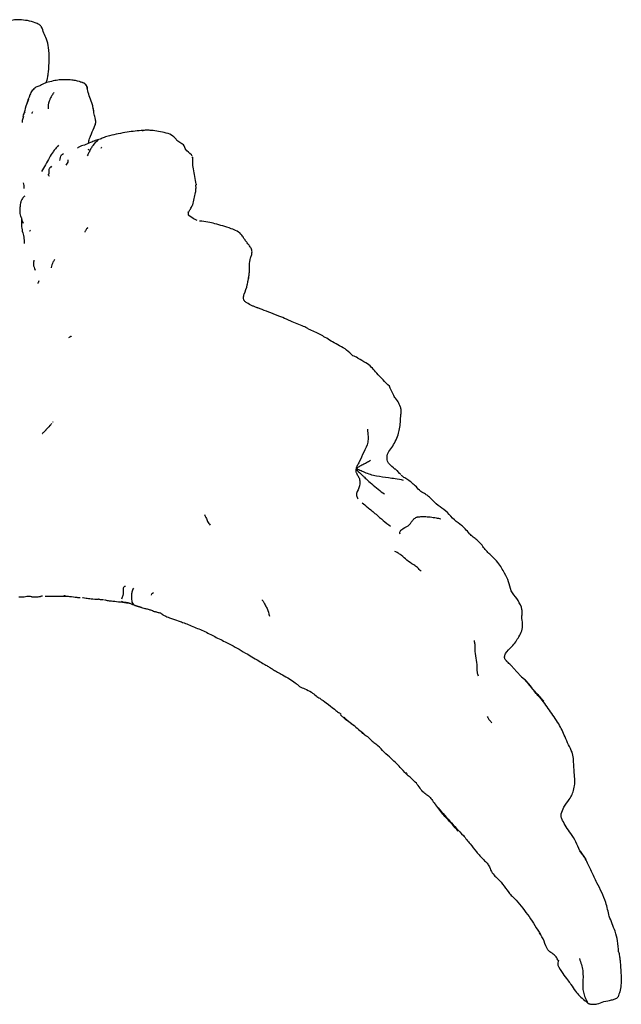
# Model space of a CAD drawing. Units: millimetres. Extents: x 13 to 1473, y 12 to 1043.
# Drawn here: x 774 to 835, y 204 to 305 of the extents above; entities that cross this region are included whole.
import ezdxf

# ---------------------------------------------------------------- set-up
doc = ezdxf.new("R2010")
doc.units = ezdxf.units.MM
doc.header["$LTSCALE"] = 5

msp = doc.modelspace()

# ---------------------------------------------------------------- linework, layer by layer
at = {"color": 7, "linetype": 'Continuous', "lineweight": 25}
for p, q in [((786.2, 293.21), (786.31, 293.21)), ((791.37, 290.46), (791.37, 290.49)), ((774.22, 286.49), (774.16, 286.45)), ((790.9, 284.85), (790.92, 284.89)), ((780.64, 283.27), (780.61, 283.16)), ((797.06, 278.13), (797.1, 278.33)), ((796.55, 276.09), (796.55, 276.09)), ((798.02, 275.04), (798.03, 275.02)), ((777.11, 263.44), (777.06, 263.38)), ((776.06, 262.23), (776.04, 262.22)), ((776.04, 262.21), (776.04, 262.21)), ((778.22, 245.73), (778.33, 245.71)), ((781.82, 245.34), (781.75, 245.34)), ((784.31, 245.05), (784.71, 245.02)), ((824.92, 244.58), (824.96, 244.26)), ((824.88, 237.49), (824.14, 238.3)), ((830.95, 219.61), (831.51, 218.75)), ((826.78, 211.29), (826.89, 211.1)), ((835.11, 207.07), (835.11, 207.08))]:
    msp.add_line(p, q, dxfattribs=at)
at = {"color": 7, "linetype": 'Continuous', "lineweight": 25, "flags": 128}
msp.add_lwpolyline([(775.01, 295.12), (774.96, 294.99), (774.95, 294.95), (774.94, 294.94), (774.94, 294.94), (774.94, 294.94), (774.94, 294.94), (774.94, 294.94), (774.94, 294.94), (774.94, 294.94)], dxfattribs=at)
at = {"color": 7, "linetype": 'Continuous', "lineweight": 25}
for points, knots in [([(773.89, 304.51), (773.65, 304.51), (773.2, 304.53), (772.78, 304.43), (772.57, 304.38)], [0, 0, 0, 0, 0.513541, 1, 1, 1, 1]), ([(776.66, 301.67), (776.6, 301.97), (776.5, 302.51), (776.12, 303.21), (776.04, 303.65), (775.9, 303.83), (775.82, 303.92), (775.68, 304.03), (775.09, 304.36), (774.45, 304.44), (773.89, 304.51)], [0, 0, 0, 0, 0.192272, 0.351032, 0.562358, 0.592244, 0.61951, 0.655203, 0.700906, 1, 1, 1, 1]), ([(776.64, 299.18), (776.68, 299.6), (776.77, 300.44), (776.69, 301.26), (776.66, 301.67)], [0, 0, 0, 0, 0.495824, 1, 1, 1, 1]), ([(776.4, 298.07), (776.4, 298.07), (776.41, 298.11), (776.45, 298.19), (776.49, 298.3), (776.52, 298.38), (776.54, 298.47), (776.57, 298.61), (776.62, 298.9), (776.64, 299.11), (776.65, 299.26)], [0, 0, 0, 0, 0.028015, 0.17615, 0.240447, 0.301655, 0.362988, 0.427632, 0.576966, 1, 1, 1, 1]), ([(775.37, 297.62), (775.23, 297.51), (774.96, 297.3), (774.68, 296.68), (774.54, 296.25), (774.44, 295.96)], [0, 0, 0, 0, 0.23667, 0.489649, 1, 1, 1, 1]), ([(776.09, 297.95), (775.99, 297.89), (775.78, 297.77), (775.5, 297.67), (775.37, 297.62)], [0, 0, 0, 0, 0.515713, 1, 1, 1, 1]), ([(778.56, 298.39), (778.33, 298.39), (777.83, 298.39), (777.25, 298.29), (776.52, 298.14), (776.24, 298.02), (776.09, 297.95)], [0, 0, 0, 0, 0.172743, 0.388279, 0.666296, 1, 1, 1, 1]), ([(780.32, 298.01), (780.09, 298.1), (779.73, 298.25), (779.14, 298.36), (778.77, 298.38), (778.56, 298.39)], [0, 0, 0, 0, 0.426141, 0.679673, 1, 1, 1, 1]), ([(780.49, 297.87), (780.48, 297.87), (780.47, 297.89), (780.45, 297.91), (780.42, 297.94), (780.35, 297.99), (780.21, 298.08), (780.04, 298.14), (779.91, 298.16), (779.87, 298.17)], [0, 0, 0, 0, 0.024655, 0.051807, 0.101278, 0.196128, 0.411423, 0.843531, 1, 1, 1, 1]), ([(780.35, 297.99), (780.34, 298), (780.3, 298.02), (780.27, 298.03), (780.25, 298.04)], [0, 0, 0, 0, 0.4669462, 1, 1, 1, 1]), ([(780.43, 297.87), (780.45, 297.85), (780.49, 297.81), (780.54, 297.76), (780.56, 297.73), (780.56, 297.72), (780.57, 297.71), (780.57, 297.71)], [0, 0, 0, 0, 0.4827333, 0.7295268, 0.8492696, 0.9169184, 1, 1, 1, 1]), ([(781.29, 295.06), (781.26, 295.24), (781.21, 295.57), (781.06, 296.14), (780.79, 296.76), (780.65, 297.28), (780.59, 297.68), (780.52, 297.81), (780.49, 297.87)], [0, 0, 0, 0, 0.1761775, 0.3148605, 0.5623369, 0.8078578, 0.9157341, 1, 1, 1, 1]), ([(780.62, 297.45), (780.62, 297.52), (780.62, 297.63), (780.56, 297.75), (780.52, 297.82), (780.5, 297.85), (780.49, 297.87)], [0, 0, 0, 0, 0.479659, 0.791821, 0.902433, 1, 1, 1, 1]), ([(780.59, 297.58), (780.58, 297.63), (780.58, 297.68), (780.55, 297.73), (780.54, 297.75)], [0, 0, 0, 0, 0.776032, 1, 1, 1, 1]), ([(777.21, 297.09), (777.14, 296.99), (777, 296.79), (776.83, 296.49), (776.72, 296.21), (776.58, 295.79), (776.6, 295.57), (776.61, 295.41)], [0, 0, 0, 0, 0.156104, 0.299388, 0.432621, 0.558946, 1, 1, 1, 1]), ([(774.61, 296.38), (774.52, 296.15), (774.32, 295.64), (774.19, 295.12), (774.13, 294.84)], [0, 0, 0, 0, 0.463828, 1, 1, 1, 1]), ([(774.09, 294.63), (774.06, 294.57), (773.98, 294.36), (773.97, 294.17), (773.97, 294.03)], [0, 0, 0, 0, 0.326114, 1, 1, 1, 1]), ([(774.22, 295.1), (774.18, 295.03), (774.09, 294.89), (774.06, 294.72), (774.04, 294.63)], [0, 0, 0, 0, 0.495049, 1, 1, 1, 1]), ([(781.41, 294.5), (781.37, 294.67), (781.28, 295.01), (781.24, 295.36), (781.22, 295.54)], [0, 0, 0, 0, 0.486231, 1, 1, 1, 1]), ([(781.29, 295.06), (781.28, 295.08), (781.28, 295.13), (781.27, 295.22), (781.26, 295.35), (781.23, 295.47), (781.22, 295.54)], [0, 0, 0, 0, 0.148291, 0.306911, 0.55924, 1, 1, 1, 1]), ([(780.74, 291.9), (780.76, 291.98), (780.79, 292.23), (780.99, 292.76), (781.22, 293.36), (781.51, 293.92), (781.47, 294.27), (781.42, 294.46), (781.41, 294.51)], [0, 0, 0, 0, 0.085743, 0.2747, 0.611521, 0.778895, 0.945509, 1, 1, 1, 1]), ([(782.89, 292.66), (782.7, 292.61), (782.36, 292.53), (781.91, 292.31), (781.4, 292.18), (780.86, 291.94), (780.52, 291.8), (780.32, 291.72)], [0, 0, 0, 0, 0.199207, 0.361246, 0.537261, 0.722172, 1, 1, 1, 1]), ([(786.3, 293.21), (785.76, 293.17), (784.6, 293.07), (783.48, 292.8), (782.89, 292.66)], [0, 0, 0, 0, 0.46836, 1, 1, 1, 1]), ([(787.13, 293.21), (786.99, 293.22), (786.71, 293.24), (786.44, 293.22), (786.3, 293.21)], [0, 0, 0, 0, 0.494742, 1, 1, 1, 1]), ([(789.77, 292.19), (789.64, 292.36), (789.36, 292.71), (788.33, 293.08), (787.64, 293.16), (787.15, 293.21)], [0, 0, 0, 0, 0.200265, 0.436399, 1, 1, 1, 1]), ([(777.67, 291.71), (777.56, 291.58), (777.37, 291.34), (777.03, 290.95), (776.55, 290.11), (776.2, 289.48), (775.94, 289.02)], [0, 0, 0, 0, 0.1276751, 0.2369894, 0.4462844, 1, 1, 1, 1]), ([(780.32, 291.72), (780.12, 291.66), (779.87, 291.59), (779.66, 291.44), (779.61, 291.41)], [0, 0, 0, 0, 0.7763087, 1, 1, 1, 1]), ([(781.72, 292.22), (781.52, 292.05), (781.24, 291.81), (781.02, 291.42), (780.92, 291.23), (780.87, 291.13), (780.84, 291.07), (780.83, 291.04)], [0, 0, 0, 0, 0.511477, 0.760697, 0.882789, 0.942387, 1, 1, 1, 1]), ([(791.31, 290.6), (791.29, 290.64), (791.1, 290.91), (790.59, 291.21), (790.54, 291.72), (790.1, 291.91), (789.89, 292.09), (789.77, 292.19)], [0, 0, 0, 0, 0.037859, 0.284415, 0.469161, 0.705157, 1, 1, 1, 1]), ([(777.81, 290.13), (777.84, 290.35), (777.88, 290.66), (778.11, 290.82), (778.18, 290.86)], [0, 0, 0, 0, 0.7005142, 1, 1, 1, 1]), ([(780.83, 291.04), (780.79, 290.98), (780.72, 290.84), (780.65, 290.69), (780.61, 290.62)], [0, 0, 0, 0, 0.51611, 1, 1, 1, 1]), ([(780.8, 291.2), (780.8, 291.2), (780.81, 291.2), (780.74, 291.23), (780.72, 291.29), (780.71, 291.31)], [0, 0, 0, 0, 0.134659, 0.637447, 1, 1, 1, 1]), ([(782.03, 291.39), (782.04, 291.43), (782.05, 291.49), (782.1, 291.52), (782.1, 291.52)], [0, 0, 0, 0, 0.819273, 1, 1, 1, 1]), ([(776.96, 289.58), (776.92, 289.51), (776.84, 289.41), (776.7, 289.29), (776.7, 289.21), (776.7, 289.16)], [0, 0, 0, 0, 0.500287, 0.750916, 1, 1, 1, 1]), ([(778.61, 290.21), (778.62, 290.17), (778.67, 289.97), (778.53, 289.8), (778.42, 289.67)], [0, 0, 0, 0, 0.202581, 1, 1, 1, 1]), ([(791.39, 290.15), (791.39, 290.2), (791.4, 290.29), (791.37, 290.37), (791.36, 290.4)], [0, 0, 0, 0, 0.487908, 1, 1, 1, 1]), ([(791.74, 287.72), (791.64, 288.24), (791.49, 289), (791.37, 289.84), (791.39, 290.21), (791.38, 290.37), (791.38, 290.45), (791.37, 290.47), (791.37, 290.49)], [0, 0, 0, 0, 0.560567, 0.806753, 0.915268, 0.964062, 0.982608, 1, 1, 1, 1]), ([(776.68, 288.76), (776.66, 288.74), (776.61, 288.71), (776.65, 288.63), (776.69, 288.58), (776.72, 288.54)], [0, 0, 0, 0, 0.247678, 0.495852, 1, 1, 1, 1]), ([(776.7, 289.16), (776.7, 289.1), (776.68, 288.96), (776.68, 288.83), (776.68, 288.76)], [0, 0, 0, 0, 0.497103, 1, 1, 1, 1]), ([(774.18, 287.28), (774.18, 287.38), (774.17, 287.58), (774.11, 287.76), (774.09, 287.85)], [0, 0, 0, 0, 0.499846, 1, 1, 1, 1]), ([(791.74, 287.72), (791.74, 287.7), (791.74, 287.67), (791.7, 287.64), (791.68, 287.62)], [0, 0, 0, 0, 0.55114, 1, 1, 1, 1]), ([(791.72, 287.36), (791.72, 287.41), (791.7, 287.5), (791.69, 287.58), (791.68, 287.62)], [0, 0, 0, 0, 0.4957492, 1, 1, 1, 1]), ([(790.95, 284.83), (790.99, 284.92), (791.06, 285.08), (791.23, 285.32), (791.43, 285.7), (791.52, 286.27), (791.67, 286.83), (791.71, 287.2), (791.72, 287.36)], [0, 0, 0, 0, 0.103861, 0.185221, 0.324438, 0.555843, 0.797528, 1, 1, 1, 1]), ([(774.16, 286.45), (774.08, 286.36), (773.94, 286.2), (773.78, 285.84), (773.76, 285.57), (773.75, 285.41)], [0, 0, 0, 0, 0.310812, 0.574692, 1, 1, 1, 1]), ([(773.76, 285.16), (773.76, 285.16), (773.76, 285.16), (773.76, 285.17), (773.76, 285.18), (773.75, 285.21), (773.75, 285.25), (773.75, 285.32), (773.75, 285.37), (773.75, 285.41)], [0, 0, 0, 0, 0.014769, 0.036258, 0.079357, 0.165124, 0.316069, 0.586069, 1, 1, 1, 1]), ([(774.11, 283.7), (774.04, 283.87), (773.91, 284.2), (773.77, 284.64), (773.75, 284.96), (773.76, 285.1), (773.76, 285.16)], [0, 0, 0, 0, 0.360719, 0.721498, 0.880675, 1, 1, 1, 1]), ([(790.99, 284.54), (790.98, 284.55), (790.94, 284.59), (790.94, 284.63), (790.92, 284.73), (790.94, 284.79), (790.95, 284.83)], [0, 0, 0, 0, 0.077067, 0.263895, 0.497937, 1, 1, 1, 1]), ([(773.89, 284.3), (773.89, 284.04), (773.88, 283.56), (773.96, 282.91), (774.15, 282.34), (774.16, 281.89), (774.16, 281.66)], [0, 0, 0, 0, 0.281159, 0.521478, 0.761399, 1, 1, 1, 1]), ([(791.84, 284.01), (791.74, 284.05), (791.47, 284.15), (791.18, 284.38), (790.99, 284.54)], [0, 0, 0, 0, 0.3643479, 1, 1, 1, 1]), ([(793.65, 283.68), (793.42, 283.75), (792.97, 283.87), (792.38, 283.93), (792.08, 283.96)], [0, 0, 0, 0, 0.504605, 1, 1, 1, 1]), ([(796.61, 282.17), (796.55, 282.29), (796.26, 282.8), (795.05, 283.31), (794.18, 283.54), (793.65, 283.68)], [0, 0, 0, 0, 0.1060509, 0.4600675, 1, 1, 1, 1]), ([(774.82, 283.02), (774.8, 283), (774.76, 282.97), (774.72, 282.93), (774.71, 282.92)], [0, 0, 0, 0, 0.501132, 1, 1, 1, 1]), ([(780.64, 283.27), (780.62, 283.26), (780.53, 283.15), (780.43, 283.01), (780.38, 282.88), (780.37, 282.84), (780.36, 282.83), (780.37, 282.83), (780.37, 282.83)], [0, 0, 0, 0, 0.083892, 0.601651, 0.813395, 0.899931, 0.976718, 1, 1, 1, 1]), ([(797.17, 279.43), (797.2, 279.69), (797.23, 280.08), (797.41, 280.54), (797.46, 280.91), (797.3, 281.27), (797.07, 281.57), (796.87, 281.82), (796.74, 282), (796.67, 282.09), (796.64, 282.14), (796.62, 282.16), (796.61, 282.17)], [0, 0, 0, 0, 0.24869, 0.374556, 0.496958, 0.621236, 0.748301, 0.874313, 0.937483, 0.968933, 0.984445, 1, 1, 1, 1]), ([(775.16, 279.95), (775.13, 279.82), (775.07, 279.47), (775.21, 279.15), (775.29, 278.95)], [0, 0, 0, 0, 0.381833, 1, 1, 1, 1]), ([(777.26, 280.03), (777.21, 279.93), (777.07, 279.68), (776.94, 279.39), (776.92, 279.19), (776.92, 279.18)], [0, 0, 0, 0, 0.346233, 0.961022, 1, 1, 1, 1]), ([(797.1, 278.13), (797.11, 278.27), (797.14, 278.47), (797.16, 278.7), (797.16, 278.81), (797.16, 278.86), (797.16, 278.88), (797.16, 278.89), (797.16, 278.9)], [0, 0, 0, 0, 0.540815, 0.7773724, 0.8897629, 0.9444562, 0.9716296, 1, 1, 1, 1]), ([(797.16, 278.9), (797.16, 278.92), (797.16, 279.01), (797.17, 279.19), (797.17, 279.35), (797.17, 279.43)], [0, 0, 0, 0, 0.13184, 0.494565, 1, 1, 1, 1]), ([(775.67, 277.85), (775.63, 277.78), (775.59, 277.69), (775.57, 277.6), (775.56, 277.57), (775.56, 277.57), (775.56, 277.57), (775.56, 277.57)], [0, 0, 0, 0, 0.7288286, 0.9257892, 0.9792433, 0.9948152, 1, 1, 1, 1]), ([(796.56, 276.09), (796.56, 276.11), (796.56, 276.24), (796.69, 276.71), (796.95, 277.27), (797.01, 277.82), (797.06, 278.01), (797.09, 278.09), (797.09, 278.12), (797.1, 278.13)], [0, 0, 0, 0, 0.025126, 0.188145, 0.627225, 0.832864, 0.92013, 0.962153, 1, 1, 1, 1]), ([(797.45, 275.31), (797.26, 275.4), (796.97, 275.54), (796.67, 275.76), (796.57, 275.94), (796.56, 276.04), (796.55, 276.09)], [0, 0, 0, 0, 0.506253, 0.756151, 0.877836, 1, 1, 1, 1]), ([(798.04, 275.08), (797.93, 275.12), (797.74, 275.19), (797.54, 275.27), (797.45, 275.31)], [0, 0, 0, 0, 0.53522, 1, 1, 1, 1]), ([(799.84, 274.39), (799.52, 274.51), (798.88, 274.76), (798.32, 274.97), (798.04, 275.08)], [0, 0, 0, 0, 0.492661, 1, 1, 1, 1]), ([(802.7, 273.2), (802.49, 273.29), (802.08, 273.46), (801.26, 273.78), (800.71, 274.06), (800.2, 274.25), (799.95, 274.34), (799.84, 274.39)], [0, 0, 0, 0, 0.233195, 0.438999, 0.73863, 0.882523, 1, 1, 1, 1]), ([(804.91, 272.08), (804.56, 272.27), (804, 272.58), (803.31, 272.86), (802.95, 273.08), (802.78, 273.16), (802.7, 273.2)], [0, 0, 0, 0, 0.5001677, 0.7798607, 0.9034149, 1, 1, 1, 1]), ([(778.97, 272.2), (778.96, 272.19), (778.89, 272.11), (778.79, 272.07), (778.71, 272.04)], [0, 0, 0, 0, 0.20425, 1, 1, 1, 1]), ([(807.56, 270.38), (807.35, 270.56), (806.93, 270.95), (805.85, 271.48), (805.3, 271.83), (804.91, 272.08)], [0, 0, 0, 0, 0.223099, 0.463288, 1, 1, 1, 1]), ([(810.16, 268.44), (809.88, 268.78), (809.4, 269.34), (808.61, 269.71), (808.19, 270), (807.98, 270.13), (807.67, 270.19), (807.6, 270.31), (807.56, 270.38)], [0, 0, 0, 0, 0.326407, 0.545108, 0.62108, 0.719915, 0.846308, 1, 1, 1, 1]), ([(811.48, 267.09), (811.25, 267.3), (810.79, 267.73), (810.38, 268.2), (810.16, 268.44)], [0, 0, 0, 0, 0.495634, 1, 1, 1, 1]), ([(812.57, 265.03), (812.53, 265.14), (812.4, 265.47), (812.13, 265.8), (811.74, 266.39), (811.57, 266.82), (811.47, 267.11)], [0, 0, 0, 0, 0.14033, 0.41093, 0.61319, 1, 1, 1, 1]), ([(812.35, 262.14), (812.41, 262.33), (812.53, 262.74), (812.58, 263.45), (812.61, 264.08), (812.68, 264.56), (812.64, 264.8), (812.61, 264.92), (812.59, 264.99), (812.58, 265.02), (812.57, 265.03)], [0, 0, 0, 0, 0.216894, 0.454863, 0.715911, 0.854718, 0.926446, 0.96278, 0.981086, 1, 1, 1, 1]), ([(776.4, 262.63), (776.33, 262.56), (776.2, 262.43), (776.06, 262.3), (775.99, 262.23)], [0, 0, 0, 0, 0.5022, 1, 1, 1, 1]), ([(776.97, 263.28), (776.92, 263.21), (776.74, 262.99), (776.53, 262.77), (776.39, 262.63)], [0, 0, 0, 0, 0.328402, 1, 1, 1, 1]), ([(809.22, 262.69), (809.25, 262.45), (809.28, 262.02), (809.29, 261.21), (808.82, 260.35), (808.47, 259.54), (808.22, 259.06), (808.08, 258.83), (808.06, 258.7), (808.05, 258.64)], [0, 0, 0, 0, 0.175779, 0.314669, 0.558372, 0.804235, 0.91267, 0.955329, 1, 1, 1, 1]), ([(811.23, 259.71), (811.23, 259.81), (811.23, 260), (811.35, 260.42), (811.9, 261), (812.17, 261.67), (812.35, 262.14)], [0, 0, 0, 0, 0.100362, 0.208176, 0.453283, 1, 1, 1, 1]), ([(809.54, 259.5), (809.4, 259.42), (809.15, 259.29), (808.74, 259.06), (808.44, 258.93), (808.2, 258.77), (808.1, 258.68), (808.05, 258.64)], [0, 0, 0, 0, 0.312396, 0.5585776, 0.8037415, 0.8991157, 1, 1, 1, 1]), ([(812.05, 258.63), (812.05, 258.63), (812.04, 258.63), (811.82, 258.81), (811.54, 259.03), (811.33, 259.3), (811.23, 259.5), (811.23, 259.63), (811.23, 259.71)], [0, 0, 0, 0, 0.008207, 0.0163, 0.496806, 0.612118, 0.731997, 1, 1, 1, 1]), ([(808.05, 258.64), (808.04, 258.59), (808.01, 258.5), (808.04, 258.36), (808.11, 258.14), (808.28, 257.91), (808.44, 257.54), (808.49, 256.98), (808.24, 256.53), (808.1, 256.13), (808.09, 255.86), (808.2, 255.7), (808.26, 255.6)], [0, 0, 0, 0, 0.0450641, 0.0858515, 0.1267482, 0.2528526, 0.3769049, 0.501556, 0.7527311, 0.814966, 0.8757442, 1, 1, 1, 1]), ([(812.91, 257.48), (812.62, 257.53), (812.1, 257.62), (811.17, 257.77), (810.14, 257.87), (809.15, 258.18), (808.54, 258.47), (808.23, 258.57), (808.11, 258.62), (808.05, 258.64)], [0, 0, 0, 0, 0.17501, 0.313651, 0.561403, 0.807426, 0.915325, 0.957452, 1, 1, 1, 1]), ([(808.05, 258.64), (808.1, 258.57), (808.2, 258.44), (808.44, 258.24), (808.68, 258.02), (808.93, 257.78), (809.21, 257.47), (809.6, 257.19), (810.31, 256.54), (810.74, 256.24), (810.96, 256.1)], [0, 0, 0, 0, 0.053541, 0.103196, 0.180876, 0.247704, 0.314789, 0.56211, 0.78038, 1, 1, 1, 1]), ([(812.61, 258.08), (812.59, 258.09), (812.56, 258.12), (812.44, 258.26), (812.32, 258.42), (812.19, 258.52), (812.12, 258.57), (812.09, 258.6), (812.07, 258.61), (812.06, 258.62), (812.05, 258.62), (812.05, 258.63)], [0, 0, 0, 0, 0.256338, 0.503725, 0.751762, 0.876477, 0.938568, 0.96949, 0.984718, 0.992233, 1, 1, 1, 1]), ([(814.21, 256.82), (813.93, 257.08), (813.53, 257.44), (812.93, 257.78), (812.76, 257.93), (812.67, 258.01)], [0, 0, 0, 0, 0.5410031, 0.7791859, 1, 1, 1, 1]), ([(816.64, 254.76), (816.36, 254.98), (815.94, 255.34), (815.48, 255.83), (815.13, 256.08), (814.58, 256.36), (814.34, 256.66), (814.21, 256.82)], [0, 0, 0, 0, 0.303684, 0.47164, 0.601377, 0.779913, 1, 1, 1, 1]), ([(808.67, 255.18), (808.85, 255.04), (809.23, 254.73), (809.8, 254.26), (810.1, 254.01)], [0, 0, 0, 0, 0.466407, 1, 1, 1, 1]), ([(819.64, 252.01), (819.5, 252.19), (819.23, 252.5), (818.75, 252.99), (818.05, 253.4), (817.41, 254.24), (816.89, 254.58), (816.64, 254.76)], [0, 0, 0, 0, 0.159237, 0.281894, 0.508022, 0.754919, 1, 1, 1, 1]), ([(792.58, 253.98), (792.6, 253.93), (792.64, 253.83), (792.7, 253.73), (792.73, 253.69)], [0, 0, 0, 0, 0.501163, 1, 1, 1, 1]), ([(792.73, 253.69), (792.78, 253.54), (792.88, 253.26), (793.07, 253.03), (793.16, 252.91)], [0, 0, 0, 0, 0.502495, 1, 1, 1, 1]), ([(810.1, 254.01), (810.34, 253.8), (810.8, 253.38), (811.32, 252.99), (811.58, 252.8)], [0, 0, 0, 0, 0.505223, 1, 1, 1, 1]), ([(812.57, 251.99), (812.54, 252.05), (812.49, 252.17), (812.73, 252.55), (813.55, 252.85), (813.67, 253.22), (813.91, 253.49), (814.08, 253.64), (814.17, 253.69), (814.22, 253.71)], [0, 0, 0, 0, 0.125792, 0.246405, 0.497325, 0.777517, 0.899861, 0.947855, 1, 1, 1, 1]), ([(814.22, 253.71), (814.26, 253.73), (814.34, 253.76), (814.49, 253.76), (814.71, 253.78), (815.1, 253.78), (815.63, 253.75), (816.19, 253.65), (816.55, 253.59), (816.71, 253.56)], [0, 0, 0, 0, 0.051799, 0.101615, 0.178244, 0.315863, 0.561122, 0.806836, 1, 1, 1, 1]), ([(820.39, 251.4), (820.27, 251.49), (820.02, 251.68), (819.76, 251.91), (819.62, 252.03)], [0, 0, 0, 0, 0.492178, 1, 1, 1, 1]), ([(823.22, 247.99), (823.02, 248.36), (822.67, 249), (821.88, 249.79), (821.23, 250.39), (820.84, 250.98), (820.54, 251.25), (820.39, 251.4)], [0, 0, 0, 0, 0.283726, 0.4767743, 0.721197, 0.852134, 1, 1, 1, 1]), ([(814.69, 248.19), (814.57, 248.32), (814.37, 248.55), (813.85, 248.92), (813.19, 249.31), (812.83, 249.74), (812.34, 250.07), (812.13, 250.17), (812.02, 250.23)], [0, 0, 0, 0, 0.174404, 0.311899, 0.556926, 0.802128, 0.898785, 1, 1, 1, 1]), ([(824.94, 244.54), (824.8, 244.84), (824.52, 245.42), (823.81, 246.17), (823.69, 247.15), (823.38, 247.71), (823.22, 247.99)], [0, 0, 0, 0, 0.252187, 0.501335, 0.751868, 1, 1, 1, 1]), ([(784.53, 246.65), (784.49, 246.65), (784.34, 246.64), (784.22, 246.28), (784.31, 245.81), (784.16, 245.48), (784.1, 245.36)], [0, 0, 0, 0, 0.103078, 0.319758, 0.753698, 1, 1, 1, 1]), ([(785.32, 246.48), (785.29, 246.41), (785.24, 246.28), (785.14, 246.03), (785.14, 245.66), (785.12, 245.27), (785.19, 244.92), (785.43, 244.7), (785.66, 244.65), (785.81, 244.62)], [0, 0, 0, 0, 0.130951, 0.234756, 0.419571, 0.632716, 0.730706, 0.827322, 1, 1, 1, 1]), ([(773.63, 245.59), (773.75, 245.58), (774.07, 245.55), (774.51, 245.7), (774.84, 245.64), (774.95, 245.62)], [0, 0, 0, 0, 0.298599, 0.747339, 1, 1, 1, 1]), ([(774.95, 245.6), (775.08, 245.59), (775.35, 245.57), (775.67, 245.61), (775.83, 245.63)], [0, 0, 0, 0, 0.501764, 1, 1, 1, 1]), ([(775.09, 245.6), (775.14, 245.59), (775.21, 245.57), (775.29, 245.58), (775.33, 245.59)], [0, 0, 0, 0, 0.57871, 1, 1, 1, 1]), ([(776.05, 245.67), (775.98, 245.66), (775.91, 245.65), (775.84, 245.63), (775.83, 245.63)], [0, 0, 0, 0, 0.869279, 1, 1, 1, 1]), ([(776.3, 245.64), (776.43, 245.64), (776.71, 245.64), (777, 245.65), (777.15, 245.66)], [0, 0, 0, 0, 0.487346, 1, 1, 1, 1]), ([(777.15, 245.66), (777.55, 245.65), (777.97, 245.64), (778.64, 245.66), (778.68, 245.66)], [0, 0, 0, 0, 0.936776, 1, 1, 1, 1]), ([(778.22, 245.73), (778.48, 245.69), (778.99, 245.6), (779.51, 245.54), (779.76, 245.52)], [0, 0, 0, 0, 0.509122, 1, 1, 1, 1]), ([(779.61, 245.53), (779.66, 245.53), (779.75, 245.52), (779.84, 245.51), (779.89, 245.5)], [0, 0, 0, 0, 0.50833, 1, 1, 1, 1]), ([(780.13, 245.51), (780.14, 245.51), (780.16, 245.52), (780.47, 245.46), (781.01, 245.37), (781.5, 245.35), (781.75, 245.33)], [0, 0, 0, 0, 0.231951, 0.477063, 0.724564, 1, 1, 1, 1]), ([(787.38, 245.98), (787.25, 245.92), (787.09, 245.86), (787.17, 245.76), (787.18, 245.74)], [0, 0, 0, 0, 0.840355, 1, 1, 1, 1]), ([(781.82, 245.33), (781.89, 245.33), (782.04, 245.32), (782.19, 245.31), (782.26, 245.31)], [0, 0, 0, 0, 0.501684, 1, 1, 1, 1]), ([(782.37, 245.29), (782.48, 245.26), (782.71, 245.2), (783.05, 245.17), (783.22, 245.15)], [0, 0, 0, 0, 0.494161, 1, 1, 1, 1]), ([(783.22, 245.15), (783.47, 245.12), (783.99, 245.06), (784.53, 245.03), (784.8, 245.01)], [0, 0, 0, 0, 0.5018935, 1, 1, 1, 1]), ([(784.11, 245.14), (784.13, 245.13), (784.17, 245.1), (784.24, 245.07), (784.36, 245.03), (784.52, 245), (784.64, 244.98), (784.7, 244.97)], [0, 0, 0, 0, 0.1040218, 0.2168171, 0.3921266, 0.7019253, 1, 1, 1, 1]), ([(784.58, 244.99), (784.63, 245.02), (784.68, 245.05), (784.86, 244.97), (784.99, 244.91), (785.44, 244.71), (785.83, 244.61), (786.13, 244.54)], [0, 0, 0, 0, 0.444123, 0.484473, 0.531569, 0.653934, 1, 1, 1, 1]), ([(784.7, 244.96), (784.7, 244.96), (784.71, 244.96), (784.75, 244.96), (784.73, 244.97), (784.76, 244.98), (784.78, 244.98)], [0, 0, 0, 0, 0.030922, 0.06064, 0.491103, 1, 1, 1, 1]), ([(785.8, 244.61), (785.9, 244.58), (786.05, 244.53), (786.41, 244.41), (786.82, 244.33), (786.98, 244.28), (787.08, 244.25)], [0, 0, 0, 0, 0.293655, 0.459978, 0.671409, 1, 1, 1, 1]), ([(798.46, 245.28), (798.46, 245.28), (798.46, 245.27), (798.47, 245.27), (798.47, 245.25), (798.49, 245.23), (798.52, 245.19), (798.57, 245.11), (798.66, 244.96), (798.81, 244.71), (799.02, 244.29), (799.14, 243.88), (799.21, 243.61)], [0, 0, 0, 0, 0.0020073, 0.0047103, 0.0102335, 0.0229087, 0.0481891, 0.0919559, 0.1697708, 0.308799, 0.5569532, 1, 1, 1, 1]), ([(787.08, 244.25), (787.21, 244.2), (787.44, 244.1), (787.78, 244.01), (788.13, 243.95), (788.28, 243.78), (788.67, 243.56), (789.22, 243.37), (789.65, 243.22), (789.9, 243.12)], [0, 0, 0, 0, 0.120824, 0.223395, 0.348575, 0.496403, 0.598206, 0.753237, 1, 1, 1, 1]), ([(824.68, 241.51), (824.8, 241.71), (825.03, 242.11), (825.09, 242.83), (824.96, 243.43), (825.02, 243.86), (825.03, 244.08), (825.02, 244.19), (825.02, 244.24), (825.01, 244.26), (825.01, 244.27), (825.01, 244.27)], [0, 0, 0, 0, 0.239288, 0.486507, 0.745371, 0.874839, 0.939537, 0.971961, 0.987035, 0.99378, 1, 1, 1, 1]), ([(789.9, 243.12), (789.97, 243.11), (790.09, 243.07), (790.27, 243.01), (790.35, 242.97)], [0, 0, 0, 0, 0.516927, 1, 1, 1, 1]), ([(790.35, 242.97), (790.54, 242.91), (790.92, 242.77), (791.75, 242.41), (792.36, 242.15), (792.77, 241.97)], [0, 0, 0, 0, 0.249708, 0.500658, 1, 1, 1, 1]), ([(792.77, 241.97), (793.17, 241.76), (794.05, 241.31), (794.73, 240.98), (795.1, 240.79)], [0, 0, 0, 0, 0.449211, 1, 1, 1, 1]), ([(823.22, 239.47), (823.23, 239.53), (823.25, 239.64), (823.45, 240.03), (824.09, 240.53), (824.47, 241.16), (824.68, 241.51)], [0, 0, 0, 0, 0.062761, 0.125597, 0.505064, 1, 1, 1, 1]), ([(795.1, 240.79), (795.63, 240.5), (796.51, 240.01), (797.65, 239.32), (798.12, 239.04)], [0, 0, 0, 0, 0.59417, 1, 1, 1, 1]), ([(820.11, 241.11), (820.13, 240.99), (820.18, 240.78), (820.19, 240.42), (820.17, 239.9), (820.36, 239.09), (820.41, 238.41), (820.39, 237.89), (820.48, 237.65), (820.53, 237.53)], [0, 0, 0, 0, 0.097218, 0.174568, 0.313415, 0.559225, 0.803895, 0.900305, 1, 1, 1, 1]), ([(824.14, 238.3), (824.06, 238.39), (823.89, 238.59), (823.66, 238.79), (823.52, 238.93), (823.47, 238.98), (823.44, 239.01), (823.42, 239.04), (823.38, 239.08), (823.34, 239.12), (823.28, 239.2), (823.22, 239.33), (823.22, 239.42), (823.22, 239.47)], [0, 0, 0, 0, 0.211358, 0.431409, 0.49552, 0.516339, 0.530465, 0.551545, 0.571761, 0.617436, 0.704177, 0.805469, 1, 1, 1, 1]), ([(798.12, 239.04), (798.3, 238.92), (798.59, 238.74), (798.99, 238.53), (799.33, 238.32), (799.67, 238.11), (800.1, 237.87), (800.38, 237.7), (800.54, 237.61)], [0, 0, 0, 0, 0.234249, 0.388534, 0.505952, 0.625846, 0.785076, 1, 1, 1, 1]), ([(800.54, 237.61), (801.02, 237.34), (801.58, 237.03), (802.01, 236.68), (802.29, 236.38), (802.88, 236.18), (803.28, 235.98), (803.51, 235.86)], [0, 0, 0, 0, 0.517945, 0.594607, 0.697178, 0.829619, 1, 1, 1, 1]), ([(824.85, 237.52), (825, 237.39), (825.31, 237.12), (825.64, 236.67), (825.91, 236.37), (826.01, 236.24), (826.05, 236.18)], [0, 0, 0, 0, 0.346252, 0.714768, 0.876515, 1, 1, 1, 1]), ([(827.22, 234.93), (827.09, 235.06), (826.83, 235.31), (826.36, 235.77), (825.84, 236.62), (825.26, 237.14), (824.88, 237.49)], [0, 0, 0, 0, 0.156647, 0.311018, 0.539974, 1, 1, 1, 1]), ([(803.51, 235.86), (803.66, 235.73), (803.94, 235.5), (804.43, 235.16), (805.1, 234.71), (805.66, 234.25), (806.17, 233.85), (806.41, 233.68), (806.52, 233.6)], [0, 0, 0, 0, 0.156203, 0.279992, 0.50004, 0.781351, 0.891567, 1, 1, 1, 1]), ([(826.05, 236.18), (826.35, 235.87), (826.73, 235.49), (827.04, 235.08), (827.1, 235)], [0, 0, 0, 0, 0.800089, 1, 1, 1, 1]), ([(828.76, 232.62), (828.44, 233.09), (827.81, 234.04), (827.15, 234.91), (826.82, 235.34)], [0, 0, 0, 0, 0.501871, 1, 1, 1, 1]), ([(809.05, 231.39), (808.92, 231.5), (808.5, 231.85), (807.89, 232.45), (807.17, 232.9), (806.72, 233.28), (806.55, 233.46), (806.46, 233.54)], [0, 0, 0, 0, 0.1464076, 0.4765649, 0.7672645, 0.8817601, 1, 1, 1, 1]), ([(806.81, 233.31), (806.88, 233.23), (807.19, 232.92), (808, 232.34), (808.64, 231.77), (809.01, 231.44)], [0, 0, 0, 0, 0.1220297, 0.4965135, 1, 1, 1, 1]), ([(821.45, 233.35), (821.48, 233.3), (821.61, 233.08), (821.77, 232.88), (821.89, 232.72)], [0, 0, 0, 0, 0.247819, 1, 1, 1, 1]), ([(830.35, 227.4), (830.33, 227.75), (830.28, 228.53), (830.24, 229.6), (829.72, 230.49), (829.31, 231.5), (828.98, 232.18), (828.76, 232.62)], [0, 0, 0, 0, 0.1758445, 0.4031461, 0.5509359, 0.7115902, 1, 1, 1, 1]), ([(809.01, 231.44), (809.06, 231.41), (809.17, 231.37), (809.24, 231.3), (809.28, 231.27)], [0, 0, 0, 0, 0.498217, 1, 1, 1, 1]), ([(809.28, 231.27), (809.39, 231.16), (809.6, 230.93), (809.85, 230.72), (809.97, 230.62)], [0, 0, 0, 0, 0.502871, 1, 1, 1, 1]), ([(812.7, 228.03), (812.36, 228.38), (811.78, 228.97), (810.92, 229.7), (810.39, 230.3), (810.01, 230.59), (809.88, 230.69)], [0, 0, 0, 0, 0.38007, 0.62569, 0.871613, 1, 1, 1, 1]), ([(815.26, 225.35), (815.13, 225.46), (814.69, 225.83), (814.22, 226.67), (813.36, 227.28), (812.92, 227.78), (812.7, 228.03)], [0, 0, 0, 0, 0.136033, 0.472289, 0.736199, 1, 1, 1, 1]), ([(813.15, 227.69), (813.17, 227.65), (813.2, 227.56), (813.24, 227.47), (813.25, 227.42)], [0, 0, 0, 0, 0.487328, 1, 1, 1, 1]), ([(828.99, 223.44), (829.08, 223.67), (829.28, 224.19), (829.9, 224.94), (830.3, 225.77), (830.43, 226.67), (830.38, 227.15), (830.35, 227.4)], [0, 0, 0, 0, 0.172599, 0.398313, 0.675383, 0.830187, 1, 1, 1, 1]), ([(815.23, 225.41), (815.31, 225.37), (815.45, 225.29), (815.55, 225.16), (815.61, 225.1)], [0, 0, 0, 0, 0.494623, 1, 1, 1, 1]), ([(815.61, 225.1), (815.72, 224.96), (815.94, 224.67), (816.16, 224.37), (816.27, 224.22)], [0, 0, 0, 0, 0.501092, 1, 1, 1, 1]), ([(818.48, 221.66), (818.29, 221.89), (817.82, 222.44), (816.97, 223.27), (816.46, 223.98), (816.2, 224.34)], [0, 0, 0, 0, 0.254473, 0.616113, 1, 1, 1, 1]), ([(816.27, 224.22), (816.72, 223.71), (817.62, 222.68), (818.55, 221.69), (819.01, 221.21)], [0, 0, 0, 0, 0.503737, 1, 1, 1, 1]), ([(829.14, 222.76), (829.08, 222.87), (828.97, 223.08), (828.99, 223.32), (828.99, 223.44)], [0, 0, 0, 0, 0.502733, 1, 1, 1, 1]), ([(830.89, 219.66), (830.64, 220.26), (830.28, 221.1), (829.5, 222.06), (829.25, 222.54), (829.14, 222.76)], [0, 0, 0, 0, 0.577824, 0.804457, 1, 1, 1, 1]), ([(819.01, 221.21), (819.24, 220.92), (819.72, 220.36), (820.36, 219.51), (820.91, 218.87), (821.45, 218.41), (821.6, 218.14), (821.67, 218.01)], [0, 0, 0, 0, 0.252662, 0.503242, 0.782535, 0.891915, 1, 1, 1, 1]), ([(831.56, 218.68), (831.45, 218.84), (831.24, 219.17), (831.01, 219.49), (830.9, 219.65)], [0, 0, 0, 0, 0.498633, 1, 1, 1, 1]), ([(832.65, 216.38), (832.47, 216.78), (832.11, 217.56), (831.74, 218.31), (831.56, 218.68)], [0, 0, 0, 0, 0.5008178, 1, 1, 1, 1]), ([(821.67, 218.01), (821.75, 217.8), (821.9, 217.41), (822.45, 216.87), (823.08, 216.23), (823.6, 215.39), (824.13, 214.87), (824.39, 214.61)], [0, 0, 0, 0, 0.154187, 0.276665, 0.497021, 0.749218, 1, 1, 1, 1]), ([(833.9, 212.95), (833.8, 213.43), (833.55, 214.63), (832.99, 215.73), (832.65, 216.38)], [0, 0, 0, 0, 0.401869, 1, 1, 1, 1]), ([(824.39, 214.61), (824.85, 214.06), (825.77, 212.96), (826.51, 211.72), (826.88, 211.09)], [0, 0, 0, 0, 0.499941, 1, 1, 1, 1]), ([(834.85, 209.32), (834.84, 209.7), (834.81, 210.42), (834.45, 211.63), (834.11, 212.46), (833.9, 212.97)], [0, 0, 0, 0, 0.2984419, 0.5676966, 1, 1, 1, 1]), ([(828.69, 208.42), (828.63, 208.56), (828.43, 209.04), (827.53, 209.4), (827.3, 210.46), (826.95, 211.01), (826.78, 211.29)], [0, 0, 0, 0, 0.131895, 0.443677, 0.72245, 1, 1, 1, 1]), ([(834.86, 209.32), (834.87, 209.29), (834.9, 209.24), (834.91, 209.18), (834.91, 209.16), (834.92, 209.15), (834.92, 209.15), (834.91, 209.15)], [0, 0, 0, 0, 0.513311, 0.783945, 0.904114, 0.953281, 1, 1, 1, 1]), ([(834.91, 209.15), (834.92, 209.07), (834.94, 208.92), (834.99, 208.66), (835.03, 208.28), (835.07, 207.59), (835.11, 207.01), (835.14, 206.65)], [0, 0, 0, 0, 0.097868, 0.175227, 0.313229, 0.55993, 1, 1, 1, 1]), ([(828.73, 208.47), (828.71, 208.39), (828.66, 208.21), (828.66, 208.06), (828.65, 207.98)], [0, 0, 0, 0, 0.498152, 1, 1, 1, 1]), ([(830.86, 208.65), (831, 208.24), (831.29, 207.43), (831.2, 206.34), (831.2, 205.47), (831.34, 204.91), (831.5, 204.53), (831.62, 204.27), (831.67, 204.17), (831.69, 204.13), (831.7, 204.12), (831.7, 204.12)], [0, 0, 0, 0, 0.252253, 0.50442, 0.630822, 0.755055, 0.897407, 0.959472, 0.985757, 0.994002, 1, 1, 1, 1]), ([(828.65, 207.98), (828.81, 207.69), (829.09, 207.16), (829.61, 206.52), (830.05, 205.96), (830.5, 205.16), (831.06, 204.66), (831.4, 204.36)], [0, 0, 0, 0, 0.227129, 0.406606, 0.533436, 0.713457, 1, 1, 1, 1]), ([(835.14, 206.65), (835.12, 206.18), (835.09, 205.51), (834.87, 204.91), (834.81, 204.74)], [0, 0, 0, 0, 0.709897, 1, 1, 1, 1]), ([(831.7, 204.12), (831.7, 204.12), (831.69, 204.13), (831.66, 204.15), (831.61, 204.19), (831.52, 204.26), (831.44, 204.33), (831.39, 204.37)], [0, 0, 0, 0, 0.04856, 0.116525, 0.252164, 0.529377, 1, 1, 1, 1]), ([(831.7, 204.12), (831.71, 204.11), (831.73, 204.09), (831.78, 204.07), (831.83, 204.04), (831.88, 204.03), (831.91, 204.02)], [0, 0, 0, 0, 0.154784, 0.33759, 0.631737, 1, 1, 1, 1]), ([(831.91, 204.02), (832.04, 204), (832.29, 203.96), (832.82, 204.03), (833.14, 204.16), (833.36, 204.26)], [0, 0, 0, 0, 0.249218, 0.492434, 1, 1, 1, 1]), ([(833.36, 204.26), (833.62, 204.31), (834.02, 204.39), (834.46, 204.5), (834.65, 204.57), (834.76, 204.67), (834.8, 204.73), (834.82, 204.76)], [0, 0, 0, 0, 0.4865, 0.736891, 0.863351, 0.929377, 1, 1, 1, 1])]:
    msp.add_open_spline(points, degree=3, knots=knots, dxfattribs=at)

doc.saveas('drawing.dxf')
